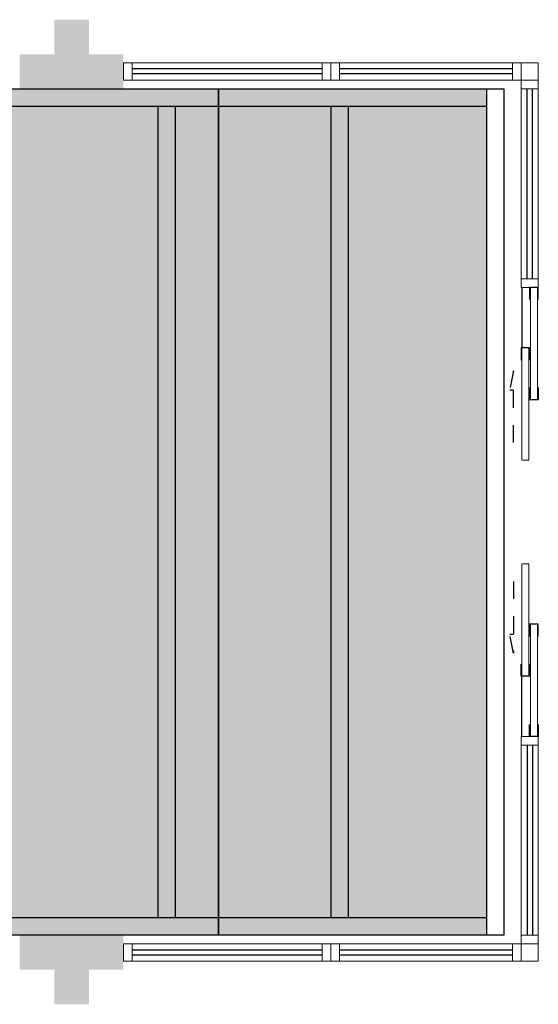
# Model space of a CAD drawing. Units: millimetres. Extents: x 0 to 6790, y 0 to 2482.
# Drawn here: x 3165 to 3168, y 1354 to 1359 of the extents above; entities that cross this region are included whole.
import ezdxf

# ---------------------------------------------------------------- set-up
doc = ezdxf.new("R2010")
doc.units = ezdxf.units.MM
for name, pattern in [('CONTINU', [0]), ('CONTINUO', [0]), ('HIDDEN', [0.375, 0.25, -0.125]), ('TRACEJADA2', [0.375, 0.25, -0.125])]:
    doc.linetypes.add(name, pattern=pattern)
for name, color, linetype in [('_ARQ_VISTA02', 2, 'Continuous'), ('ARQ-MOB-DIV-DV1', 12, 'Continuous'), ('JARDIM', 64, 'CONTINUO'), ('OFC-MALL-ARQ-EX-1PV$0$A_HTC_1', 252, 'Continuous'), ('PERGOLA', 8, 'CONTINU'), ('PRJ', 1, 'HIDDEN'), ('PROJEÇÃO', 8, 'HIDDEN'), ('V02', 2, 'Continuous')]:
    doc.layers.add(name, color=color, linetype=linetype)
doc.layers.add('ÁRVORE', color=92, linetype='Continuous', lineweight=15)

# ---------------------------------------------------------------- blocks, each defined once
blk = doc.blocks.new('PERGOLA')
at = {"layer": 'PERGOLA'}
for p, q in [((109564.7825, -73590.1079), (109564.7825, -73585.2079)), ((109564.7825, -73585.2079), (109584.2825, -73585.2079)), ((109564.8825, -73590.0079), (109564.8825, -73585.3079)), ((109564.8825, -73585.3079), (109584.1825, -73585.3079)), ((109565.6825, -73590.0079), (109565.6825, -73585.3079)), ((109565.7825, -73590.0079), (109565.7825, -73585.3079)), ((109566.6825, -73590.0079), (109566.6825, -73585.3079)), ((109566.7825, -73590.0079), (109566.7825, -73585.3079)), ((109584.1825, -73590.0079), (109564.8825, -73590.0079)), ((109584.2825, -73590.1079), (109564.7825, -73590.1079))]:
    blk.add_line(p, q, dxfattribs=at)
blk = doc.blocks.new('JARDIMADM')
at = {"layer": 'ÁRVORE'}
h = blk.add_hatch(dxfattribs=at)
h.set_pattern_fill('AR-SAND', color=256, scale=0.004, angle=-90)
h.set_pattern_definition([(307.5, (0, 0), (0.195765294932, 0.006400125184), [0, -0.154432, 0, -0.17272, 0, -0.1651]), (277.5, (0, 0), (0.286730040227, -0.179809313255), [0, -0.083312, 0, -0.139192, 0, -0.05334]), (237.5, (2e-17, 0.12497), (0.000574873871, -0.316396948097), [0, -0.0508, 0, -0.18288, 0, -0.23876]), (227.5, (2e-17, 0.12497), (0.089171729303, -0.30542258099), [0, -0.0254, 0, -0.119888, 0, -0.13716])])
h.paths.add_polyline_path([(-2537095.2541, 1743269.8417), (-2537112.2541, 1743269.8417), (-2537112.2541, 1743274.7417), (-2537095.2541, 1743274.7417)])
at = {"layer": 'JARDIM'}
for p, q in [((-2537112.2541, 1743274.7417), (-2537095.2541, 1743274.7417)), ((-2537095.2541, 1743269.8417), (-2537112.2541, 1743269.8417))]:
    blk.add_line(p, q, dxfattribs=at)
blk.add_lwpolyline([(-2537095.2541, 1743269.8417), (-2537112.2541, 1743269.8417), (-2537112.2541, 1743274.7417), (-2537095.2541, 1743274.7417)], close=True, dxfattribs=at)
blk = doc.blocks.new('esquadria 1.50')
at = {"layer": '_ARQ_VISTA02', "lineweight": 5}
for p, q in [((0, 0.1), (0.05, 0.1)), ((0, 0), (0, 0.1)), ((0.05, 0.1), (1.15, 0.1)), ((0.05, 0.1), (0.05, 0)), ((1.15, 0.1), (1.15, 0)), ((1.15, 0.1), (1.2, 0.1)), ((1.2, 0), (1.2, 0.1)), ((0.05, 0), (0, 0)), ((0.05, 0), (1.15, 0)), ((1.15, 0), (1.2, 0))]:
    blk.add_line(p, q, dxfattribs=at)
at = {"layer": 'OFC-MALL-ARQ-EX-1PV$0$A_HTC_1'}
for p, q in [((0.05, 0.0637), (1.15, 0.0637)), ((0.05, 0.0337), (1.15, 0.0337))]:
    blk.add_line(p, q, dxfattribs=at)

msp = doc.modelspace()

# ---------------------------------------------------------------- hatches: boundary and pattern name
at = {"layer": 'PROJEÇÃO'}
for points in [[(3165.4973, 1358.9689), (3165.2973, 1358.9689), (3165.2973, 1358.7689), (3165.0973, 1358.7689), (3165.0973, 1358.9689), (3164.8973, 1358.9689), (3164.8973, 1359.1689), (3165.0973, 1359.1689), (3165.0973, 1359.3689), (3165.2973, 1359.3689), (3165.2973, 1359.1689), (3165.4973, 1359.1689)], [(3165.4973, 1353.8689), (3165.2973, 1353.8689), (3165.2973, 1353.6689), (3165.0973, 1353.6689), (3165.0973, 1353.8689), (3164.8973, 1353.8689), (3164.8973, 1354.0689), (3165.0973, 1354.0689), (3165.0973, 1354.2689), (3165.2973, 1354.2689), (3165.2973, 1354.0689), (3165.4973, 1354.0689)]]:
    msp.add_hatch(color=252, dxfattribs=at).paths.add_polyline_path(points)
at = {"layer": 'ÁRVORE'}
h = msp.add_hatch(dxfattribs=at)
h.set_pattern_fill('AR-SAND', color=256, scale=0.002, angle=-90)
h.set_pattern_definition([(307.5, (1801.87892, 4468.16617), (0.0978826475, 0.0032000626), [0, -0.077216, 0, -0.08636, 0, -0.08255]), (277.5, (1801.87892, 4468.16617), (0.14336502, -0.0899046566), [0, -0.041656, 0, -0.069596, 0, -0.02667]), (237.5, (1801.87892, 4468.22865), (0.000287437, -0.158198474), [0, -0.0254, 0, -0.09144, 0, -0.11938]), (227.5, (1801.87892, 4468.22865), (0.0445858647, -0.1527112905), [0, -0.0127, 0, -0.059944, 0, -0.06858])])
h.paths.add_polyline_path([(3167.5974, 1358.9689), (3167.5974, 1354.0689), (3166.0474, 1354.0689), (3166.0474, 1358.9689)])

# ---------------------------------------------------------------- linework, layer by layer
at = {"layer": '_ARQ_VISTA02', "lineweight": 5}
for p, q in [((3166.6973, 1359.1189), (3166.6973, 1359.0189)), ((3166.7473, 1359.1189), (3166.6973, 1359.1189)), ((3166.6973, 1359.1189), (3166.6973, 1359.0189)), ((3167.7474, 1359.1189), (3166.7473, 1359.1189)), ((3166.7473, 1359.0189), (3166.7473, 1359.1189)), ((3167.7474, 1359.0189), (3167.7474, 1359.1189)), ((3167.7474, 1359.1189), (3167.7974, 1359.1189)), ((3167.7974, 1359.1189), (3167.7974, 1359.0189)), ((3166.7473, 1359.0189), (3166.6973, 1359.0189)), ((3166.7973, 1359.0189), (3166.6973, 1359.0189)), ((3167.7474, 1359.0189), (3166.7473, 1359.0189)), ((3167.7974, 1359.0189), (3167.7474, 1359.0189)), ((3166.6973, 1353.9188), (3166.6973, 1354.0188)), ((3166.7473, 1354.0188), (3166.6973, 1354.0188)), ((3166.6973, 1353.9188), (3166.6973, 1354.0188)), ((3166.7973, 1354.0188), (3166.6973, 1354.0188)), ((3167.7474, 1354.0188), (3166.7473, 1354.0188)), ((3166.7473, 1354.0188), (3166.7473, 1353.9188)), ((3167.7974, 1354.0188), (3167.7474, 1354.0188)), ((3167.7474, 1354.0188), (3167.7474, 1353.9188)), ((3167.7974, 1353.9188), (3167.7974, 1354.0188)), ((3166.7473, 1353.9188), (3166.6973, 1353.9188)), ((3167.7474, 1353.9188), (3166.7473, 1353.9188)), ((3167.7474, 1353.9188), (3167.7974, 1353.9188))]:
    msp.add_line(p, q, dxfattribs=at)
at = {"layer": '_ARQ_VISTA02', "lineweight": 5, "elevation": 0}
for points in [[(3167.7974, 1359.1189), (3167.7974, 1359.0189), (3167.8974, 1359.0189), (3167.8974, 1359.1189)], [(3167.8524, 1357.1688), (3167.8524, 1357.8189), (3167.8924, 1357.8189), (3167.8924, 1357.1688)], [(3167.8024, 1357.4688), (3167.8024, 1356.8189), (3167.8424, 1356.8189), (3167.8424, 1357.4688)], [(3167.8024, 1355.5688), (3167.8024, 1356.2188), (3167.8424, 1356.2188), (3167.8424, 1355.5688)], [(3167.8524, 1355.8688), (3167.8524, 1355.2188), (3167.8924, 1355.2188), (3167.8924, 1355.8688)], [(3167.7974, 1353.9188), (3167.7974, 1354.0188), (3167.8974, 1354.0188), (3167.8974, 1353.9188)]]:
    msp.add_lwpolyline(points, close=True, dxfattribs=at)
at = {"layer": 'JARDIM', "linetype": 'CONTINUO'}
msp.add_lwpolyline([(3167.5974, 1358.9689), (3167.5974, 1354.0689), (3166.0474, 1354.0689), (3166.0474, 1358.9689)], close=True, dxfattribs=at)
at = {"layer": 'OFC-MALL-ARQ-EX-1PV$0$A_HTC_1'}
for p, q in [((3167.7474, 1359.0852), (3166.7473, 1359.0852)), ((3167.7474, 1359.0552), (3166.7473, 1359.0552)), ((3167.8024, 1357.8189), (3167.8024, 1357.4688)), ((3167.8024, 1355.2188), (3167.8024, 1355.5688)), ((3167.7474, 1353.9825), (3166.7473, 1353.9825)), ((3167.7474, 1353.9525), (3166.7473, 1353.9525))]:
    msp.add_line(p, q, dxfattribs=at)
at = {"layer": 'PRJ', "ltscale": 0.02, "elevation": 0}
for points in [[(3167.7542, 1356.9221), (3167.7542, 1357.3368), (3167.7326, 1357.2261), (3167.7542, 1357.2261)], [(3167.7542, 1356.1156), (3167.7542, 1355.7009), (3167.7326, 1355.8116), (3167.7542, 1355.8116)]]:
    msp.add_lwpolyline(points, dxfattribs=at)
at = {"layer": 'V02', "elevation": 0}
for points in [[(3167.8974, 1357.7489), (3167.8974, 1357.8189), (3167.8474, 1357.8189), (3167.8474, 1357.7489)], [(3167.8474, 1357.3988), (3167.8474, 1357.4688), (3167.7974, 1357.4688), (3167.7974, 1357.3988)], [(3167.8974, 1357.2388), (3167.8974, 1357.1688), (3167.8474, 1357.1688), (3167.8474, 1357.2388)], [(3167.8974, 1355.7988), (3167.8974, 1355.8688), (3167.8474, 1355.8688), (3167.8474, 1355.7988)], [(3167.8474, 1355.6388), (3167.8474, 1355.5688), (3167.7974, 1355.5688), (3167.7974, 1355.6388)], [(3167.8974, 1355.2888), (3167.8974, 1355.2188), (3167.8474, 1355.2188), (3167.8474, 1355.2888)]]:
    msp.add_lwpolyline(points, dxfattribs=at)

# ---------------------------------------------------------------- block references
at = {"layer": 'ARQ-MOB-DIV-DV1'}
for p, rotation in [((3166.6973, 1359.1189), 180), ((3167.8974, 1357.8189), 90.00000000000001)]:
    msp.add_blockref('esquadria 1.50', p, dxfattribs=dict(at, rotation=rotation))
at = {"layer": 'ARQ-MOB-DIV-DV1', "xscale": -1, "rotation": 90}
msp.add_blockref('esquadria 1.50', (3167.8974, 1355.2188), dxfattribs=at)
at = {"layer": 'ARQ-MOB-DIV-DV1', "xscale": -1}
msp.add_blockref('esquadria 1.50', (3166.6973, 1353.9188), dxfattribs=at)
at = {"layer": 'JARDIM', "linetype": 'CONTINUO', "rotation": 180}
msp.add_blockref('JARDIMADM', (-2533946.2068, 1744628.8105), dxfattribs=at)
at = {"layer": 'PERGOLA', "linetype": 'TRACEJADA2', "zscale": 25.4, "rotation": 180}
msp.add_blockref('PERGOLA', (112732.4798, -72231.1391), dxfattribs=at)

doc.saveas('drawing.dxf')
